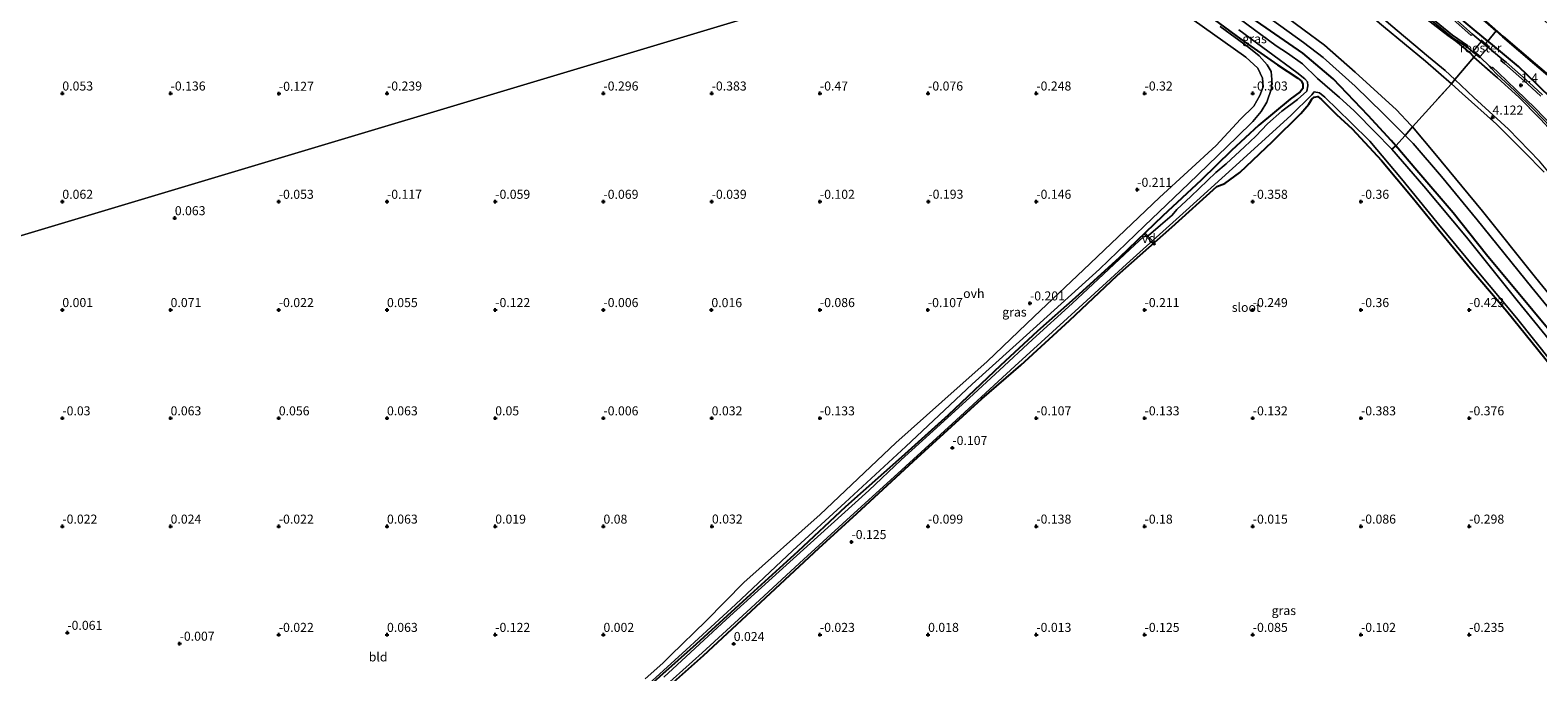
# Model space of a CAD drawing. Units: metres. Extents: x 150000 to 157720, y 556248 to 562501.
# Drawn here: x 156711 to 157129, y 557850 to 558028 of the extents above; entities that cross this region are included whole.
import ezdxf
from ezdxf.enums import TextEntityAlignment as Align

# ---------------------------------------------------------------- set-up
doc = ezdxf.new("R2010")
doc.units = ezdxf.units.M
doc.linetypes.add('IE-TERREINAFSCHEIDING', pattern=[10, 8, -2])
doc.layers.get('0').update_dxf_attribs({"lineweight": 25})
for name, color, linetype, lineweight in [('B-ME-AL-OVERIG-GV-B7', 7, 'BV-GELEIDERAIL', 18), ('B-ME-GW-KRUINLIJN-L-B1', 93, 'Continuous', 18), ('B-ME-GW-TEENLIJN-L-B1', 93, 'Continuous', 18), ('B-ME-IE-GRASLAND-GV-B6', 93, 'Continuous', 18), ('B-ME-IE-GRONDWERKLIJN-GROND_INGERICHT-GV-B6', 253, 'Continuous', 18), ('B-ME-IE-HULPGEOMETRIE-L-B1', 53, 'Continuous', 18), ('B-ME-IE-INRICHTINGSELEMENT-GV-B6', 253, 'Continuous', 18), ('B-ME-IE-TERREINAFSCHEIDING-RASTERHEKWERK-L-B1', 8, 'IE-TERREINAFSCHEIDING', 18), ('B-ME-OB-BEKLEDING-GV-B6', 253, 'Continuous', 18), ('B-ME-OG-WATER-GV-B6', 153, 'Continuous', 18), ('B-ME-VH-VERH_SOORT-BITUMEN-GV-B6', 8, 'IE-TERREINAFSCHEIDING-NATUURLIJK-HOUTWAL', 18), ('B-ME-VH-VERH_SOORT-GV-B6', 8, 'Continuous', 18), ('B-ME-VH-VERH_SOORT-ONVERHARD-GV-B6', 8, 'Continuous', 18)]:
    doc.layers.add(name, color=color, linetype=linetype, lineweight=lineweight)
for name, color, linetype in [('B-ME-GW-HOOGTEPUNT-S-B1', 10, 'Continuous'), ('B-ME-GW-INSTEEKWATERGANG-L-B1', 10, 'Continuous'), ('B-ME-OB-BESCHOEIING-GV-B6', 10, 'Continuous')]:
    doc.layers.add(name, color=color, linetype=linetype)
doc.styles.add('NLCS-ISO', font='NLCS-ISO.TTF')
doc.linetypes.add('BV-GELEIDERAIL', pattern='A,10,-3,[108,NLCS.SHX,S=1,R=0,X=0,Y=0],-3', length=16)
doc.linetypes.add('IE-TERREINAFSCHEIDING-NATUURLIJK-HOUTWAL', pattern='A,7,-1.5,[67,NLCS.SHX,S=0.75,R=45,X=0,Y=0],-1.5,7,-1.5,[70,NLCS.SHX,S=0.75,R=0,X=0,Y=0],-1.5', length=20)

# ---------------------------------------------------------------- blocks, each defined once
blk = doc.blocks.new('hoogtepunt')
for p, q in [((-0.5, 0), (0.5, 0)), ((0, 0.5), (0, -0.5))]:
    blk.add_line(p, q)

msp = doc.modelspace()

# ---------------------------------------------------------------- linework, layer by layer
at = {"layer": 'B-ME-AL-OVERIG-GV-B7'}
msp.add_polyline3d([(157020.331, 557971.321, -0.311), (157020.683, 557971.648, -0.311), (157023.421, 557968.705, -0.339), (157023.069, 557968.378, -0.339), (157020.331, 557971.321, -0.311)], dxfattribs=at)
at = {"layer": 'B-ME-GW-INSTEEKWATERGANG-L-B1'}
for points in [[(157213.487, 557907.336, 0.877), (157209.713, 557911.663, 0.867), (157196.099, 557926.634, 0.835), (157183.951, 557940.134, 0.748), (157174.642, 557951.988, 0.835), (157167.511, 557961.631, 0.839), (157159.494, 557974.154, 0.946), (157152.196, 557985.773, 1.136), (157146.75, 557993.762, 1.2), (157137.731, 558004.627, 1.144), (157129.332, 558012.822, 1.136), (157124.07, 558017.931, 1.049), (157116.234, 558024.349, 0.958), (157115.522, 558024.942, 0.808), (157110.107, 558029.451, 0.942), (157096.881, 558040.569, 0.938), (157082.805, 558051.767, 0.922), (157070.123, 558061.598, 1.013), (157059.096, 558069.311, 0.974), (157052.013, 558074.008, 0.942)], [(157215.889, 557842.809, -0.219), (157205.709, 557855.146, -0.227), (157194.002, 557869.33, -0.266), (157180.712, 557885.835, -0.282), (157171.072, 557898.003, -0.172), (157159.832, 557911.995, -0.172), (157153.839, 557919.005, -0.132), (157140.823, 557934.853, -0.235), (157115.21, 557965.689, -0.211), (157105.974, 557977.32, -0.164), (157095.873, 557989.106, -0.117), (157090.068, 557995.894, -0.11), (157088.758, 557997.426, -0.109), (157082.387, 558004.324, -0.077), (157072.676, 558014.504, 0.017), (157064.273, 558021.626, 0.009), (157051.428, 558030.475, -0.014), (157029.835, 558046.509, 0.041), (157023.028, 558050.985, -0.007), (157017.252, 558055.025, -0.022), (157014.651, 558056.065, 0.104), (157012.641, 558056.212, 0.135)], [(157036.627, 558033.176, -0.203), (157047.098, 558025.433, -0.219), (157057.218, 558018.324, -0.164), (157062.884, 558014.661, -0.053), (157063.753, 558013.932, -0.077), (157064.246, 558013.094, -0.085), (157064.223, 558011.775, -0.124), (157063.517, 558010.83, -0.116), (157060.734, 558008.865, -0.164), (157052.037, 558001.639, -0.116), (157044.517, 557994.594, -0.14), (157036.033, 557986.365, -0.187), (157025.4, 557976.521, -0.25), (157013.387, 557964.96, -0.226), (157001.187, 557953.754, -0.132), (156990.701, 557944.527, -0.077), (156980.455, 557935.042, -0.006), (156965.898, 557921.259, -0.053), (156952.988, 557909.68, -0.022), (156937.459, 557895.857, -0.022), (156924.296, 557883.467, -0.03), (156910.045, 557870.593, 0.002), (156896.097, 557857.808, 0.017), (156880.825, 557844.224, 0.049)], [(156886.43, 557844.395, -0.069), (156898.075, 557854.7, -0.069), (156916.69, 557871.971, -0.203), (156930.079, 557884.428, -0.187), (156940.627, 557894.001, -0.234), (156956.356, 557908.539, -0.234), (156975.295, 557925.822, -0.258), (156986.082, 557935.138, -0.219), (156999.57, 557947.541, -0.179), (157012.808, 557959.954, -0.219), (157027.973, 557973.342, -0.392), (157040.399, 557984.615, -0.431), (157042.596, 557985.506, -0.329), (157046.787, 557988.54, -0.226), (157055.83, 557997.098, -0.313), (157063.724, 558004.826, -0.282), (157065.908, 558007.434, -0.313), (157066.73, 558008.823, -0.258), (157067.373, 558009.422, -0.211), (157068.398, 558009.559, -0.195), (157069.463, 558008.725, -0.211), (157073.545, 558004.596, -0.101), (157077.906, 558000.631, -0.179), (157086.073, 557991.801, -0.195), (157094.541, 557981.666, -0.313), (157101.736, 557972.796, -0.25), (157111.154, 557961.383, -0.211), (157120.851, 557950.134, -0.305), (157134.883, 557932.78, -0.226)]]:
    msp.add_polyline3d(points, dxfattribs=at)
at = {"layer": 'B-ME-GW-KRUINLIJN-L-B1'}
for points in [[(157131.136, 557988.571, 4.119), (157125.48, 557994.349, 4.126), (157117.94, 558001.895, 4.126), (157108.467, 558010.443, 4.1), (157105.435, 558013.101, 4.115), (157098.263, 558019.39, 4.152), (157086.633, 558029.01, 4.185), (157074.947, 558038.819, 4.126), (157058.178, 558052.458, 4.172), (157050.98, 558057.442, 4.152), (157044.326, 558061.972, 4.146), (157038.281, 558065.588, 4.139), (157033.934, 558068.584, 4.002)], [(157103.68, 558016.749, 4.067), (157099.129, 558020.583, 4.129), (157088.629, 558029.375, 4.116), (157081.151, 558035.778, 4.116), (157073.785, 558041.805, 4.063), (157066.654, 558047.491, 4.089), (157058.275, 558054.176, 4.063), (157051.166, 558059.323, 4.037), (157044.494, 558063.915, 4.089), (157035.604, 558069.085, 4.024)], [(157225.61, 557866.922, 3.943), (157218.878, 557877.836, 3.943), (157208.997, 557890.564, 3.988), (157197.124, 557903.799, 3.962), (157186.033, 557914.601, 4.028), (157178.101, 557921.622, 4.021), (157171.895, 557927.648, 4.028), (157167.126, 557932.732, 4.008), (157162.213, 557939.001, 3.995), (157157.371, 557946.657, 4.021), (157152.237, 557956.001, 4.021), (157146.162, 557967.389, 4.028), (157141.242, 557975.773, 4.067), (157138.509, 557980.43, 4.087), (157135.418, 557984.914, 4.139), (157132.64, 557988.33, 4.106), (157129.899, 557991.62, 4.1), (157121.269, 558000.552, 4.087), (157111.66, 558009.333, 4.067), (157106.357, 558014.261, 4.067), (157103.68, 558016.749, 4.067)]]:
    msp.add_polyline3d(points, dxfattribs=at)
at = {"layer": 'B-ME-GW-TEENLIJN-L-B1'}
for points in [[(157239.977, 557819.028, 0.228), (157231.757, 557828.886, 0.056), (157217.177, 557846.85, -0.061), (157197.447, 557870.988, -0.138), (157180.661, 557891.642, -0.148), (157159.005, 557918.551, 0.007), (157143.094, 557937.945, -0.09), (157127.775, 557956.704, -0.168), (157112.577, 557975.397, -0.061), (157102.665, 557987.452, -0.041), (157094.828, 557996.577, -0.012), (157092.638, 557998.763, -0.045), (157086.53, 558004.859, -0.138), (157078.73, 558012.478, -0.051), (157069.929, 558020.41, 0.075), (157064.46, 558024.568, 0.075), (157055.871, 558030.742, 0.017), (157040.796, 558041.786, 0.046), (157026.996, 558051.587, 0.124), (157017.11, 558058.391, 0.182), (157014.137, 558060.928, 0.81), (157012.648, 558062.199, 1.124)], [(157111.685, 558020.468, 1.473), (157110.843, 558021.506, 1.349), (157106.651, 558024.951, 1.293), (157104.447, 558026.515, 1.302), (157098.341, 558031.2, 1.324), (157093.119, 558035.304, 1.338), (157089.156, 558038.72, 1.347), (157084.469, 558042.84, 1.284), (157080.573, 558046.347, 1.277)]]:
    msp.add_polyline3d(points, dxfattribs=at)
at = {"layer": 'B-ME-IE-GRASLAND-GV-B6'}
for points in [[(157057.622, 558075.69, -0.221), (157068.788, 558068.193, -0.184), (157074.371, 558063.953, -0.129), (157085.443, 558054.482, -0.082), (157098.314, 558043.804, -0.073), (157115.005, 558030.296, -0.092), (157117.823, 558027.776, -0.058), (157115.522, 558024.942, 0.808), (157110.107, 558029.451, 0.942), (157096.881, 558040.569, 0.938), (157082.805, 558051.767, 0.922), (157070.123, 558061.598, 1.013), (157059.096, 558069.311, 0.974), (157052.013, 558074.008, 0.942), (157057.622, 558075.69, -0.221)], [(157130.666, 558010.036, 1.216), (157126.966, 558013.485, 1.176), (157120.592, 558019.055, 1.111), (157119.393, 558020.051, 1.104), (157111.927, 558026.253, 1.063), (157111.251, 558026.856, 1.061), (157102.142, 558034.971, 1.039), (157093.922, 558041.796, 1.03), (157080.146, 558052.952, 1.039), (157068.902, 558061.493, 1.022), (157051.342, 558073.806, 0.966), (157052.013, 558074.008, 0.942), (157059.096, 558069.311, 0.974), (157070.123, 558061.598, 1.013), (157082.805, 558051.767, 0.922), (157096.881, 558040.569, 0.938), (157110.107, 558029.451, 0.942), (157115.522, 558024.942, 0.808), (157116.234, 558024.349, 0.958), (157124.07, 558017.931, 1.049), (157129.332, 558012.822, 1.136), (157137.731, 558004.627, 1.144)], [(157130.178, 558003.326, 1.637), (157124.141, 558009.367, 1.486), (157118.25, 558014.711, 1.484), (157111.685, 558020.468, 1.473), (157110.843, 558021.506, 1.349), (157106.651, 558024.951, 1.293), (157104.447, 558026.515, 1.302), (157098.341, 558031.2, 1.324), (157093.119, 558035.304, 1.338), (157089.156, 558038.72, 1.347), (157084.469, 558042.84, 1.284), (157080.573, 558046.347, 1.277), (157085.86, 558042.165, 1.29), (157105.946, 558025.703, 1.354), (157109.681, 558023.328, 1.257), (157111.394, 558021.975, 1.228), (157113.372, 558020.442, 1.194), (157115.978, 558017.966, 1.257), (157116.559, 558017.33, 1.276), (157117.988, 558015.887, 1.282), (157122.993, 558011.141, 1.395), (157128.176, 558006.079, 1.452), (157133.004, 558001.079, 1.508)], [(157036.627, 558033.176, -0.203), (157047.098, 558025.433, -0.219), (157057.218, 558018.324, -0.164), (157062.884, 558014.661, -0.053), (157063.753, 558013.932, -0.077), (157064.246, 558013.094, -0.085), (157064.223, 558011.775, -0.124), (157063.517, 558010.83, -0.116), (157060.734, 558008.865, -0.164), (157052.037, 558001.639, -0.116), (157044.517, 557994.594, -0.14), (157036.033, 557986.365, -0.187), (157025.4, 557976.521, -0.25), (157013.387, 557964.96, -0.226), (157001.187, 557953.754, -0.132), (156990.701, 557944.527, -0.077), (156980.455, 557935.042, -0.006), (156965.898, 557921.259, -0.053), (156952.988, 557909.68, -0.022), (156937.459, 557895.857, -0.022), (156924.296, 557883.467, -0.03), (156910.045, 557870.593, 0.002), (156896.097, 557857.808, 0.017), (156880.825, 557844.224, 0.049)], [(156880.825, 557844.224, 0.049), (156896.097, 557857.808, 0.017), (156910.045, 557870.593, 0.002), (156924.296, 557883.467, -0.03), (156937.459, 557895.857, -0.022), (156952.988, 557909.68, -0.022), (156965.898, 557921.259, -0.053), (156980.455, 557935.042, -0.006), (156990.701, 557944.527, -0.077), (157001.187, 557953.754, -0.132), (157013.387, 557964.96, -0.226), (157025.4, 557976.521, -0.25), (157036.033, 557986.365, -0.187), (157044.517, 557994.594, -0.14), (157052.037, 558001.639, -0.116), (157060.734, 558008.865, -0.164), (157063.517, 558010.83, -0.116), (157064.223, 558011.775, -0.124), (157064.246, 558013.094, -0.085), (157063.753, 558013.932, -0.077), (157062.884, 558014.661, -0.053), (157057.218, 558018.324, -0.164), (157047.098, 558025.433, -0.219), (157036.627, 558033.176, -0.203)], [(157051.428, 558030.475, -0.014), (157064.273, 558021.626, 0.009), (157072.676, 558014.504, 0.017), (157082.387, 558004.324, -0.077), (157088.758, 557997.426, -0.109), (157090.068, 557995.894, -0.11), (157088.965, 557994.949, -1), (157088.503, 557995.486, -1), (157084.655, 557999.327, -1), (157078.365, 558005.733, -1), (157074.421, 558009.263, -1), (157068.349, 558014.608, -1), (157064.166, 558018.631, -1), (157060.003, 558021.629, -1), (157056.886, 558023.621, -1), (157046.596, 558031.196, -1)], [(157055.871, 558030.742, 0.017), (157064.46, 558024.568, 0.075), (157069.929, 558020.41, 0.075), (157078.73, 558012.478, -0.051), (157086.53, 558004.859, -0.138), (157092.638, 557998.763, -0.045), (157090.068, 557995.894, -0.11), (157088.758, 557997.426, -0.109), (157082.387, 558004.324, -0.077), (157072.676, 558014.504, 0.017), (157064.273, 558021.626, 0.009), (157051.428, 558030.475, -0.014)], [(156879.745, 557843.861, 0.053), (156893.294, 557856.273, 0.029), (156907.003, 557868.831, 0.066), (156922.893, 557883.809, -0.019), (156937.36, 557897.122, -0.083), (156954.177, 557912.622, -0.155), (156972.549, 557929.91, -0.131), (156989.457, 557945.104, -0.131), (157007.856, 557961.734, -0.218), (157020.384, 557973.735, -0.21), (157032.646, 557985.48, -0.202), (157045.933, 557998.28, -0.394), (157050.383, 558002.664, -0.282), (157052.729, 558005.432, -0.178), (157054.288, 558008.052, -0.147), (157055.586, 558011.842, -0.258), (157055.7, 558014.287, -0.242), (157055.475, 558016.466, -0.186), (157054.332, 558018.376, -0.178), (157052.123, 558020.803, -0.194), (157049.278, 558023.128, -0.226), (157041.311, 558029.02, -0.234)], [(157046.483, 558028.068, -1), (157062.627, 558016.209, -1), (157064.815, 558014.507, -1), (157065.551, 558013.598, -1), (157065.683, 558012.511, -1), (157065.347, 558011.1, -1), (157062.756, 558008.744, -1), (157058.454, 558005.511, -1), (157054.426, 558001.983, -1), (157051.2, 557998.597, -1), (157048.045, 557995.608, -1), (157043.037, 557990.948, -1), (157040.101, 557988.491, -1), (157033.228, 557981.877, -1), (157029.311, 557978.288, -1), (157028, 557976.684, -1), (157024.77, 557973.953, -1), (157021.478, 557971.11, -1), (157020.109, 557970.661, -1), (157016.34, 557967.209, -1), (157008.987, 557960.313, -1), (157000.282, 557952.27, -1), (156989.3, 557942.245, -1), (156980.153, 557933.79, -1), (156971.805, 557926.133, -1), (156961.805, 557916.912, -1), (156952.946, 557908.917, -1), (156943.899, 557900.445, -1), (156929.723, 557887.559, -1), (156917.168, 557876.181, -1), (156904.38, 557864.64, -1), (156887.075, 557848.678, -1)], [(157137.731, 558004.627, 1.144), (157129.332, 558012.822, 1.136), (157124.07, 558017.931, 1.049), (157116.234, 558024.349, 0.958), (157115.522, 558024.942, 0.808), (157117.823, 558027.776, -0.058), (157119.711, 558026.088, -0.036), (157128.571, 558018.569, -0.082), (157137.06, 558011.327, 0.056)], [(157134.883, 557932.78, -0.226), (157120.851, 557950.134, -0.305), (157111.154, 557961.383, -0.211), (157101.736, 557972.796, -0.25), (157094.541, 557981.666, -0.313), (157086.073, 557991.801, -0.195), (157077.906, 558000.631, -0.179), (157073.545, 558004.596, -0.101), (157069.463, 558008.725, -0.211), (157068.398, 558009.559, -0.195), (157067.373, 558009.422, -0.211), (157066.73, 558008.823, -0.258), (157065.908, 558007.434, -0.313), (157063.724, 558004.826, -0.282), (157055.83, 557997.098, -0.313), (157046.787, 557988.54, -0.226), (157042.596, 557985.506, -0.329), (157040.399, 557984.615, -0.431), (157027.973, 557973.342, -0.392), (157012.808, 557959.954, -0.219), (156999.57, 557947.541, -0.179), (156986.082, 557935.138, -0.219), (156975.295, 557925.822, -0.258), (156956.356, 557908.539, -0.234), (156940.627, 557894.001, -0.234), (156930.079, 557884.428, -0.187), (156916.69, 557871.971, -0.203), (156898.075, 557854.7, -0.069), (156886.43, 557844.395, -0.069)], [(156887.016, 557845.847, -1), (156897.699, 557855.456, -1), (156911.229, 557867.824, -1), (156924.678, 557880.309, -1), (156937.853, 557892.292, -1), (156950.966, 557904.162, -1), (156967.075, 557918.929, -1), (156984.422, 557934.904, -1), (157002.116, 557950.98, -1), (157015.382, 557963.13, -1), (157031.879, 557978.01, -1), (157044.784, 557989.632, -1), (157060.973, 558004.282, -1), (157066.734, 558010.054, -1), (157067.39, 558010.856, -1), (157068.832, 558010.576, -1), (157070.342, 558009.425, -1), (157077.52, 558002.389, -1), (157082.843, 557997.2, -1), (157091.634, 557986.746, -1), (157101.383, 557974.791, -1), (157112.121, 557961.86, -1), (157123.489, 557948.224, -1), (157133.326, 557935.967, -1)], [(157211.232, 557846.496, -1), (157192.624, 557868.978, -1), (157177.483, 557887.321, -1), (157164.296, 557903.799, -1), (157150.677, 557920.15, -1), (157137.556, 557936.085, -1), (157123.648, 557953.102, -1), (157109.588, 557970.637, -1), (157097.766, 557984.702, -1), (157088.965, 557994.949, -1), (157090.068, 557995.894, -0.11), (157095.873, 557989.106, -0.117), (157105.974, 557977.32, -0.164), (157115.21, 557965.689, -0.211), (157140.823, 557934.853, -0.235), (157153.839, 557919.005, -0.132), (157159.832, 557911.995, -0.172), (157171.072, 557898.003, -0.172), (157180.712, 557885.835, -0.282), (157194.002, 557869.33, -0.266), (157205.709, 557855.146, -0.227), (157215.889, 557842.809, -0.219)], [(157215.889, 557842.809, -0.219), (157205.709, 557855.146, -0.227), (157194.002, 557869.33, -0.266), (157180.712, 557885.835, -0.282), (157171.072, 557898.003, -0.172), (157159.832, 557911.995, -0.172), (157153.839, 557919.005, -0.132), (157140.823, 557934.853, -0.235), (157115.21, 557965.689, -0.211), (157105.974, 557977.32, -0.164), (157095.873, 557989.106, -0.117), (157090.068, 557995.894, -0.11), (157092.638, 557998.763, -0.045), (157094.828, 557996.577, -0.012), (157102.665, 557987.452, -0.041), (157112.577, 557975.397, -0.061), (157127.775, 557956.704, -0.168), (157143.094, 557937.945, -0.09), (157159.005, 557918.551, 0.007), (157180.661, 557891.642, -0.148), (157197.447, 557870.988, -0.138), (157217.177, 557846.85, -0.061)]]:
    msp.add_polyline3d(points, dxfattribs=at)
at = {"layer": 'B-ME-IE-GRONDWERKLIJN-GROND_INGERICHT-GV-B6'}
for points in [[(157033.934, 558068.584, 4.002), (157038.281, 558065.588, 4.139), (157044.326, 558061.972, 4.146), (157050.98, 558057.442, 4.152), (157058.178, 558052.458, 4.172), (157074.947, 558038.819, 4.126), (157086.633, 558029.01, 4.185), (157098.263, 558019.39, 4.152), (157105.435, 558013.101, 4.115), (157094.634, 558001.129, 1.33), (157094.177, 558001.665, 1.339), (157090.265, 558005.869, 1.357), (157078.774, 558016.354, 1.467), (157070.297, 558023.826, 1.424), (157058.225, 558032.706, 1.259), (157044.463, 558042.084, 1.249), (157028.711, 558053.364, 1.357), (157020.633, 558058.734, 1.376), (157015.707, 558062.162, 1.275), (157014.137, 558060.928, 0.81), (157012.648, 558062.199, 1.124), (157033.934, 558068.584, 4.002)], [(157035.604, 558069.085, 4.024), (157044.494, 558063.915, 4.089), (157051.166, 558059.323, 4.037), (157058.275, 558054.176, 4.063), (157066.654, 558047.491, 4.089), (157073.785, 558041.805, 4.063), (157081.151, 558035.778, 4.116), (157088.629, 558029.375, 4.116), (157099.129, 558020.583, 4.129), (157103.68, 558016.749, 4.067), (157106.357, 558014.261, 4.067), (157105.435, 558013.101, 4.115), (157098.263, 558019.39, 4.152), (157086.633, 558029.01, 4.185), (157074.947, 558038.819, 4.126), (157058.178, 558052.458, 4.172), (157050.98, 558057.442, 4.152), (157044.326, 558061.972, 4.146), (157038.281, 558065.588, 4.139), (157033.934, 558068.584, 4.002), (157035.604, 558069.085, 4.024)], [(157004.507, 558059.757, 0.791), (156627.66, 557946.708, -0.094)], [(156627.66, 557946.708, -0.094), (157004.507, 558059.757, 0.791)], [(157033.459, 558031.121, -0.17), (157048.476, 558020.481, -0.322), (157051.775, 558017.458, -0.266), (157053.088, 558014.684, -0.306), (157053.227, 558012.23, -0.338), (157052.335, 558009.889, -0.322), (157050.636, 558006.896, -0.274), (157046.947, 558003.318, -0.386), (157040.196, 557996.013, -0.346), (157024.477, 557981.584, -0.322), (157003.407, 557961.591, -0.25), (156989.782, 557948.592, -0.197), (156976.712, 557936.122, -0.147), (156964.156, 557924.972, -0.095), (156951.386, 557913.632, -0.043), (156930.447, 557893.761, -0.035), (156909.292, 557874.908, 0.05), (156898.879, 557864.297, -0.059), (156888.992, 557854.706, 0.097), (156886.8, 557852.618, 0.143), (156881.952, 557848.263, 0.136)], [(157098.341, 558031.2, 1.324), (157104.447, 558026.515, 1.302), (157106.651, 558024.951, 1.293), (157110.843, 558021.506, 1.349), (157111.685, 558020.468, 1.473), (157106.357, 558014.261, 4.067), (157103.68, 558016.749, 4.067), (157099.129, 558020.583, 4.129), (157088.629, 558029.375, 4.116)], [(157129.899, 557991.62, 4.1), (157121.269, 558000.552, 4.087), (157111.66, 558009.333, 4.067), (157106.357, 558014.261, 4.067), (157111.685, 558020.468, 1.473), (157118.25, 558014.711, 1.484), (157124.141, 558009.367, 1.486), (157130.178, 558003.326, 1.637)], [(157145.043, 557939.513, 1.196), (157128.757, 557959.438, 1.046), (157114.095, 557977.786, 1.055), (157100.887, 557993.79, 1.211), (157094.634, 558001.129, 1.33), (157105.435, 558013.101, 4.115), (157108.467, 558010.443, 4.1), (157117.94, 558001.895, 4.126), (157125.48, 557994.349, 4.126), (157131.136, 557988.571, 4.119)], [(157131.136, 557988.571, 4.119), (157125.48, 557994.349, 4.126), (157117.94, 558001.895, 4.126), (157108.467, 558010.443, 4.1), (157105.435, 558013.101, 4.115), (157106.357, 558014.261, 4.067), (157111.66, 558009.333, 4.067), (157121.269, 558000.552, 4.087), (157129.899, 557991.62, 4.1)], [(156886.43, 557844.395, -0.069), (156898.075, 557854.7, -0.069), (156916.69, 557871.971, -0.203), (156930.079, 557884.428, -0.187), (156940.627, 557894.001, -0.234), (156956.356, 557908.539, -0.234), (156975.295, 557925.822, -0.258), (156986.082, 557935.138, -0.219), (156999.57, 557947.541, -0.179), (157012.808, 557959.954, -0.219), (157027.973, 557973.342, -0.392), (157040.399, 557984.615, -0.431), (157042.596, 557985.506, -0.329), (157046.787, 557988.54, -0.226), (157055.83, 557997.098, -0.313), (157063.724, 558004.826, -0.282), (157065.908, 558007.434, -0.313), (157066.73, 558008.823, -0.258), (157067.373, 558009.422, -0.211), (157068.398, 558009.559, -0.195), (157069.463, 558008.725, -0.211), (157073.545, 558004.596, -0.101), (157077.906, 558000.631, -0.179), (157086.073, 557991.801, -0.195), (157094.541, 557981.666, -0.313), (157101.736, 557972.796, -0.25), (157111.154, 557961.383, -0.211), (157120.851, 557950.134, -0.305), (157134.883, 557932.78, -0.226)]]:
    msp.add_polyline3d(points, dxfattribs=at)
at = {"layer": 'B-ME-IE-HULPGEOMETRIE-L-B1'}
msp.add_polyline3d([(157107.516, 558090.658, -0.617), (157077.548, 558081.668, -0.209), (157075.941, 558081.186, -0.7), (157057.724, 558075.721, -0.7), (157057.622, 558075.69, -0.221), (157052.013, 558074.008, 0.942), (157051.342, 558073.806, 0.966), (157050.79, 558073.64, 1.015), (157046.432, 558072.333, 1.11), (157045.808, 558072.146, 1.089), (157035.604, 558069.085, 4.024), (157033.934, 558068.584, 4.002), (157012.648, 558062.199, 1.124), (157009.4, 558061.224, 1.122), (157004.507, 558059.757, 0.791), (156627.66, 557946.708, -0.094), (156626.728, 557946.429, -0.59), (156622.952, 557945.296, -0.59), (156621.326, 557944.808, -0.044), (156538.927, 557920.09, 0.27), (156536.554, 557919.378, -0.4), (156530.356, 557917.519, -0.4), (156530.08, 557917.436, -0.034), (156516.729, 557913.4, 0.035)], dxfattribs=at)
at = {"layer": 'B-ME-IE-INRICHTINGSELEMENT-GV-B6'}
msp.add_polyline3d([(157113.67, 558024.705, 1.056), (157115.501, 558023.05, 1.155), (157113.43, 558020.662, 1.155), (157111.523, 558022.15, 1.093), (157113.67, 558024.705, 1.056)], dxfattribs=at)
at = {"layer": 'B-ME-IE-TERREINAFSCHEIDING-RASTERHEKWERK-L-B1'}
for p, q in [((157117.823, 558027.776, -0.058), (157115.522, 558024.942, 0.808)), ((157112.286, 558021.145, 1.178), (157111.99, 558020.834, 1.422)), ((157114.91, 558024.189, 1.038), (157115.522, 558024.942, 0.808))]:
    msp.add_line(p, q, dxfattribs=at)
for points in [[(157116.025, 558023.278, 1.032), (157114.91, 558024.189, 1.038), (157113.724, 558025.158, 1.045)], [(157113.347, 558020.304, 1.194), (157112.286, 558021.145, 1.178), (157111.242, 558021.973, 1.162)], [(157088.965, 557994.949, -1), (157090.068, 557995.894, -0.11), (157092.638, 557998.763, -0.045), (157094.634, 558001.129, 1.33), (157105.435, 558013.101, 4.115), (157106.357, 558014.261, 4.067), (157111.685, 558020.468, 1.473), (157111.99, 558020.834, 1.422)], [(157111.685, 558020.468, 1.473), (157118.25, 558014.711, 1.484), (157124.141, 558009.367, 1.486), (157130.178, 558003.326, 1.637), (157136.231, 557996.727, 1.651), (157140.827, 557990.855, 1.677), (157145.595, 557984.293, 1.657), (157150.936, 557975.886, 1.543), (157156.092, 557967.603, 1.353), (157162.108, 557958.004, 1.253), (157163.95, 557955.1, 1.248)]]:
    msp.add_polyline3d(points, dxfattribs=at)
at = {"layer": 'B-ME-OB-BEKLEDING-GV-B6'}
for points in [[(157014.137, 558060.928, 0.81), (157015.707, 558062.162, 1.275), (157020.633, 558058.734, 1.376), (157028.711, 558053.364, 1.357), (157044.463, 558042.084, 1.249), (157058.225, 558032.706, 1.259), (157070.297, 558023.826, 1.424), (157078.774, 558016.354, 1.467), (157090.265, 558005.869, 1.357), (157094.177, 558001.665, 1.339), (157094.634, 558001.129, 1.33), (157092.638, 557998.763, -0.045), (157086.53, 558004.859, -0.138), (157078.73, 558012.478, -0.051), (157069.929, 558020.41, 0.075), (157064.46, 558024.568, 0.075), (157055.871, 558030.742, 0.017), (157040.796, 558041.786, 0.046), (157026.996, 558051.587, 0.124), (157017.11, 558058.391, 0.182), (157014.137, 558060.928, 0.81)], [(157217.177, 557846.85, -0.061), (157197.447, 557870.988, -0.138), (157180.661, 557891.642, -0.148), (157159.005, 557918.551, 0.007), (157143.094, 557937.945, -0.09), (157127.775, 557956.704, -0.168), (157112.577, 557975.397, -0.061), (157102.665, 557987.452, -0.041), (157094.828, 557996.577, -0.012), (157092.638, 557998.763, -0.045), (157094.634, 558001.129, 1.33), (157100.887, 557993.79, 1.211), (157114.095, 557977.786, 1.055), (157128.757, 557959.438, 1.046), (157145.043, 557939.513, 1.196), (157161.583, 557919.277, 1.348), (157180.212, 557895.881, 1.174), (157196.167, 557876.383, 1.082), (157208.626, 557860.919, 1.128), (157221.14, 557845.386, 1.174)]]:
    msp.add_polyline3d(points, dxfattribs=at)
at = {"layer": 'B-ME-OB-BESCHOEIING-GV-B6'}
msp.add_polyline3d([(157137.06, 558011.327, 0.056), (157128.571, 558018.569, -0.082), (157119.711, 558026.088, -0.036), (157117.823, 558027.776, -0.058), (157115.005, 558030.296, -0.092), (157098.314, 558043.804, -0.073), (157085.443, 558054.482, -0.082), (157074.371, 558063.953, -0.129), (157068.788, 558068.193, -0.184), (157057.622, 558075.69, -0.221), (157057.724, 558075.721, -0.7), (157068.846, 558068.274, -0.7), (157074.434, 558064.031, -0.7), (157085.507, 558054.558, -0.7), (157098.377, 558043.881, -0.7), (157115.07, 558030.372, -0.7), (157119.777, 558026.163, -0.7), (157128.636, 558018.645, -0.7), (157137.125, 558011.403, -0.7)], dxfattribs=at)
at = {"layer": 'B-ME-OG-WATER-GV-B6'}
for points in [[(157137.125, 558011.403, -0.7), (157128.636, 558018.645, -0.7), (157119.777, 558026.163, -0.7), (157115.07, 558030.372, -0.7), (157098.377, 558043.881, -0.7), (157085.507, 558054.558, -0.7), (157074.434, 558064.031, -0.7), (157068.846, 558068.274, -0.7), (157057.724, 558075.721, -0.7), (157075.941, 558081.186, -0.7), (157090.962, 558067.524, -0.7), (157100.679, 558058.962, -0.7), (157107.137, 558052.705, -0.7), (157113.257, 558046.213, -0.7), (157122.268, 558038.668, -0.7), (157134.781, 558027.53, -0.7)], [(157010.876, 558053.461, -1), (157011.7, 558054.662, -1), (157013.642, 558054.623, -1), (157018.572, 558051.569, -1), (157025.349, 558046.057, -1), (157034.193, 558040.214, -1), (157046.596, 558031.196, -1), (157056.886, 558023.621, -1), (157060.003, 558021.629, -1), (157064.166, 558018.631, -1), (157068.349, 558014.608, -1), (157074.421, 558009.263, -1), (157078.365, 558005.733, -1), (157084.655, 557999.327, -1), (157088.503, 557995.486, -1), (157088.965, 557994.949, -1), (157097.766, 557984.702, -1), (157109.588, 557970.637, -1), (157123.648, 557953.102, -1), (157137.556, 557936.085, -1)], [(156887.075, 557848.678, -1), (156904.38, 557864.64, -1), (156917.168, 557876.181, -1), (156929.723, 557887.559, -1), (156943.899, 557900.445, -1), (156952.946, 557908.917, -1), (156961.805, 557916.912, -1), (156971.805, 557926.133, -1), (156980.153, 557933.79, -1), (156989.3, 557942.245, -1), (157000.282, 557952.27, -1), (157008.987, 557960.313, -1), (157016.34, 557967.209, -1), (157020.109, 557970.661, -1), (157021.478, 557971.11, -1), (157024.77, 557973.953, -1), (157028, 557976.684, -1), (157029.311, 557978.288, -1), (157033.228, 557981.877, -1), (157040.101, 557988.491, -1), (157043.037, 557990.948, -1), (157048.045, 557995.608, -1), (157051.2, 557998.597, -1), (157054.426, 558001.983, -1), (157058.454, 558005.511, -1), (157062.756, 558008.744, -1), (157065.347, 558011.1, -1), (157065.683, 558012.511, -1), (157065.551, 558013.598, -1), (157064.815, 558014.507, -1), (157062.627, 558016.209, -1), (157046.483, 558028.068, -1)], [(157133.326, 557935.967, -1), (157123.489, 557948.224, -1), (157112.121, 557961.86, -1), (157101.383, 557974.791, -1), (157091.634, 557986.746, -1), (157082.843, 557997.2, -1), (157077.52, 558002.389, -1), (157070.342, 558009.425, -1), (157068.832, 558010.576, -1), (157067.39, 558010.856, -1), (157066.734, 558010.054, -1), (157060.973, 558004.282, -1), (157044.784, 557989.632, -1), (157031.879, 557978.01, -1), (157015.382, 557963.13, -1), (157002.116, 557950.98, -1), (156984.422, 557934.904, -1), (156967.075, 557918.929, -1), (156950.966, 557904.162, -1), (156937.853, 557892.292, -1), (156924.678, 557880.309, -1), (156911.229, 557867.824, -1), (156897.699, 557855.456, -1), (156887.016, 557845.847, -1)]]:
    msp.add_polyline3d(points, dxfattribs=at)
at = {"layer": 'B-ME-VH-VERH_SOORT-BITUMEN-GV-B6'}
for points in [[(157133.446, 558001.386, 1.491), (157128.618, 558006.386, 1.435), (157123.435, 558011.448, 1.378), (157118.43, 558016.194, 1.265), (157116.856, 558017.743, 1.259), (157116.559, 558017.33, 1.276), (157115.978, 558017.966, 1.257), (157113.372, 558020.442, 1.194), (157111.394, 558021.975, 1.228), (157109.681, 558023.328, 1.257), (157109.859, 558023.732, 1.234), (157105.726, 558026.586, 1.218), (157086.207, 558042.579, 1.29)], [(157101.59, 558034.805, 1.088), (157110.951, 558026.465, 1.111), (157111.251, 558026.856, 1.061), (157111.927, 558026.253, 1.063), (157119.393, 558020.051, 1.104), (157119.106, 558019.591, 1.184), (157120.166, 558018.693, 1.19), (157126.54, 558013.123, 1.255), (157130.24, 558009.674, 1.295)]]:
    msp.add_polyline3d(points, dxfattribs=at)
at = {"layer": 'B-ME-VH-VERH_SOORT-GV-B6'}
for points in [[(157046.432, 558072.333, 1.11), (157056.726, 558065.025, 1.207), (157066.533, 558057.658, 1.247), (157076.418, 558050.314, 1.287), (157080.92, 558046.761, 1.277), (157086.207, 558042.579, 1.29), (157105.726, 558026.586, 1.218), (157109.859, 558023.732, 1.234), (157109.681, 558023.328, 1.257), (157105.946, 558025.703, 1.354), (157085.86, 558042.165, 1.29), (157080.573, 558046.347, 1.277), (157075.794, 558050.127, 1.266), (157065.909, 558057.471, 1.226), (157056.102, 558064.838, 1.186), (157045.808, 558072.146, 1.089), (157046.432, 558072.333, 1.11)], [(157051.342, 558073.806, 0.966), (157068.902, 558061.493, 1.022), (157080.146, 558052.952, 1.039), (157093.922, 558041.796, 1.03), (157102.142, 558034.971, 1.039), (157111.251, 558026.856, 1.061), (157110.951, 558026.465, 1.111), (157101.59, 558034.805, 1.088), (157093.37, 558041.63, 1.079), (157079.594, 558052.786, 1.088), (157068.35, 558061.327, 1.071), (157050.79, 558073.64, 1.015), (157051.342, 558073.806, 0.966)], [(157133.004, 558001.079, 1.508), (157128.176, 558006.079, 1.452), (157122.993, 558011.141, 1.395), (157117.988, 558015.887, 1.282), (157116.559, 558017.33, 1.276), (157116.856, 558017.743, 1.259), (157118.43, 558016.194, 1.265), (157123.435, 558011.448, 1.378), (157128.618, 558006.386, 1.435), (157133.446, 558001.386, 1.491)], [(157130.24, 558009.674, 1.295), (157126.54, 558013.123, 1.255), (157120.166, 558018.693, 1.19), (157119.106, 558019.591, 1.184), (157119.393, 558020.051, 1.104), (157120.592, 558019.055, 1.111), (157126.966, 558013.485, 1.176), (157130.666, 558010.036, 1.216)]]:
    msp.add_polyline3d(points, dxfattribs=at)
at = {"layer": 'B-ME-VH-VERH_SOORT-ONVERHARD-GV-B6'}
for points in [[(156881.952, 557848.263, 0.136), (156886.8, 557852.618, 0.143), (156888.992, 557854.706, 0.097), (156898.879, 557864.297, -0.059), (156909.292, 557874.908, 0.05), (156930.447, 557893.761, -0.035), (156951.386, 557913.632, -0.043), (156964.156, 557924.972, -0.095), (156976.712, 557936.122, -0.147), (156989.782, 557948.592, -0.197), (157003.407, 557961.591, -0.25), (157024.477, 557981.584, -0.322), (157040.196, 557996.013, -0.346), (157046.947, 558003.318, -0.386), (157050.636, 558006.896, -0.274), (157052.335, 558009.889, -0.322), (157053.227, 558012.23, -0.338), (157053.088, 558014.684, -0.306), (157051.775, 558017.458, -0.266), (157048.476, 558020.481, -0.322), (157033.459, 558031.121, -0.17)], [(157041.311, 558029.02, -0.234), (157049.278, 558023.128, -0.226), (157052.123, 558020.803, -0.194), (157054.332, 558018.376, -0.178), (157055.475, 558016.466, -0.186), (157055.7, 558014.287, -0.242), (157055.586, 558011.842, -0.258), (157054.288, 558008.052, -0.147), (157052.729, 558005.432, -0.178), (157050.383, 558002.664, -0.282), (157045.933, 557998.28, -0.394), (157032.646, 557985.48, -0.202), (157020.384, 557973.735, -0.21), (157007.856, 557961.734, -0.218), (156989.457, 557945.104, -0.131), (156972.549, 557929.91, -0.131), (156954.177, 557912.622, -0.155), (156937.36, 557897.122, -0.083), (156922.893, 557883.809, -0.019), (156907.003, 557868.831, 0.066), (156893.294, 557856.273, 0.029), (156879.745, 557843.861, 0.053)]]:
    msp.add_polyline3d(points, dxfattribs=at)

# ---------------------------------------------------------------- block references
at = {"layer": 'B-ME-GW-HOOGTEPUNT-S-B1', "rotation": 90}
for p in [(157124.728, 558012.7, 1.4), (157124.728, 558012.7, 1.4), (156720.376, 558010.453, 0.053), (156720.376, 558010.453, 0.053), (156750.376, 558010.453, -0.136), (156750.376, 558010.453, -0.136), (156780.4, 558010.37, -0.127), (156780.4, 558010.37, -0.127), (156810.376, 558010.453, -0.239), (156810.376, 558010.453, -0.239), (156870.376, 558010.453, -0.296), (156870.376, 558010.453, -0.296), (156900.376, 558010.453, -0.383), (156900.376, 558010.453, -0.383), (156930.376, 558010.453, -0.47), (156930.376, 558010.453, -0.47), (156960.376, 558010.453, -0.076), (156960.376, 558010.453, -0.076), (156990.376, 558010.453, -0.248), (156990.376, 558010.453, -0.248), (157020.376, 558010.453, -0.32), (157020.376, 558010.453, -0.32), (157050.376, 558010.453, -0.303), (157050.376, 558010.453, -0.303), (157116.846, 558003.782, 4.122), (157116.846, 558003.782, 4.122), (157018.343, 557983.768, -0.211), (157018.343, 557983.768, -0.211), (156720.376, 557980.453, 0.062), (156720.376, 557980.453, 0.062), (156780.376, 557980.453, -0.053), (156780.376, 557980.453, -0.053), (156810.376, 557980.453, -0.117), (156810.376, 557980.453, -0.117), (156840.376, 557980.453, -0.059), (156840.376, 557980.453, -0.059), (156870.376, 557980.453, -0.069), (156870.376, 557980.453, -0.069), (156900.376, 557980.453, -0.039), (156900.376, 557980.453, -0.039), (156930.376, 557980.453, -0.102), (156930.376, 557980.453, -0.102), (156960.451, 557980.475, -0.193), (156960.451, 557980.475, -0.193), (156990.376, 557980.453, -0.146), (156990.376, 557980.453, -0.146), (157050.376, 557980.453, -0.358), (157050.376, 557980.453, -0.358), (157080.376, 557980.453, -0.36), (157080.376, 557980.453, -0.36), (156751.548, 557975.907, 0.063), (156751.548, 557975.907, 0.063), (156720.376, 557950.453, 0.001), (156720.376, 557950.453, 0.001), (156750.376, 557950.453, 0.071), (156750.376, 557950.453, 0.071), (156780.376, 557950.453, -0.022), (156780.376, 557950.453, -0.022), (156810.376, 557950.453, 0.055), (156810.376, 557950.453, 0.055), (156840.376, 557950.453, -0.122), (156840.376, 557950.453, -0.122), (156870.376, 557950.453, -0.006), (156870.376, 557950.453, -0.006), (156900.301, 557950.431, 0.016), (156900.301, 557950.431, 0.016), (156930.376, 557950.453, -0.086), (156930.376, 557950.453, -0.086), (156960.301, 557950.431, -0.107), (156960.301, 557950.431, -0.107), (156988.611, 557952.299, -0.201), (156988.611, 557952.299, -0.201), (157020.376, 557950.453, -0.211), (157020.376, 557950.453, -0.211), (157050.376, 557950.453, -0.249), (157050.376, 557950.453, -0.249), (157080.376, 557950.453, -0.36), (157080.376, 557950.453, -0.36), (157110.376, 557950.453, -0.423), (157110.376, 557950.453, -0.423), (156720.376, 557920.453, -0.03), (156720.376, 557920.453, -0.03), (156750.376, 557920.453, 0.063), (156750.376, 557920.453, 0.063), (156780.376, 557920.453, 0.056), (156780.376, 557920.453, 0.056), (156810.376, 557920.453, 0.063), (156810.376, 557920.453, 0.063), (156840.376, 557920.453, 0.05), (156840.376, 557920.453, 0.05), (156870.376, 557920.453, -0.006), (156870.376, 557920.453, -0.006), (156900.376, 557920.453, 0.032), (156900.376, 557920.453, 0.032), (156930.376, 557920.453, -0.133), (156930.376, 557920.453, -0.133), (156990.376, 557920.453, -0.107), (156990.376, 557920.453, -0.107), (157020.376, 557920.453, -0.133), (157020.376, 557920.453, -0.133), (157050.376, 557920.453, -0.132), (157050.376, 557920.453, -0.132), (157080.376, 557920.453, -0.383), (157080.376, 557920.453, -0.383), (157110.376, 557920.453, -0.376), (157110.376, 557920.453, -0.376), (156967.108, 557912.241, -0.107), (156967.108, 557912.241, -0.107), (156720.376, 557890.453, -0.022), (156720.376, 557890.453, -0.022), (156750.376, 557890.453, 0.024), (156750.376, 557890.453, 0.024), (156780.376, 557890.453, -0.022), (156780.376, 557890.453, -0.022), (156810.376, 557890.453, 0.063), (156810.376, 557890.453, 0.063), (156840.376, 557890.453, 0.019), (156840.376, 557890.453, 0.019), (156870.376, 557890.453, 0.08), (156870.376, 557890.453, 0.08), (156900.451, 557890.475, 0.032), (156900.451, 557890.475, 0.032), (156960.376, 557890.453, -0.099), (156960.376, 557890.453, -0.099), (156990.376, 557890.453, -0.138), (156990.376, 557890.453, -0.138), (157020.376, 557890.453, -0.18), (157020.376, 557890.453, -0.18), (157050.376, 557890.453, -0.015), (157050.376, 557890.453, -0.015), (157080.376, 557890.453, -0.086), (157080.376, 557890.453, -0.086), (157110.376, 557890.453, -0.298), (157110.376, 557890.453, -0.298), (156939.131, 557886.177, -0.125), (156939.131, 557886.177, -0.125), (156721.758, 557861.022, -0.061), (156721.758, 557861.022, -0.061), (156752.886, 557858.011, -0.007), (156752.886, 557858.011, -0.007), (156780.376, 557860.453, -0.022), (156780.376, 557860.453, -0.022), (156810.376, 557860.453, 0.063), (156810.376, 557860.453, 0.063), (156840.376, 557860.453, -0.122), (156840.376, 557860.453, -0.122), (156870.376, 557860.453, 0.002), (156870.376, 557860.453, 0.002), (156906.497, 557857.931, 0.024), (156906.497, 557857.931, 0.024), (156930.376, 557860.453, -0.023), (156930.376, 557860.453, -0.023), (156960.376, 557860.453, 0.018), (156960.376, 557860.453, 0.018), (156990.376, 557860.453, -0.013), (156990.376, 557860.453, -0.013), (157020.376, 557860.453, -0.125), (157020.376, 557860.453, -0.125), (157050.376, 557860.453, -0.085), (157050.376, 557860.453, -0.085), (157080.376, 557860.453, -0.102), (157080.376, 557860.453, -0.102), (157110.376, 557860.453, -0.235), (157110.376, 557860.453, -0.235)]:
    msp.add_blockref('hoogtepunt', p, dxfattribs=at)

# ---------------------------------------------------------------- texts
at = {"layer": 'B-ME-AL-OVERIG-GV-B7', "ltscale": 0.2, "style": 'NLCS-ISO'}
msp.add_text('vd', height=2.5, dxfattribs=at).set_placement((157021.567, 557970.274), align=Align.MIDDLE_CENTER)
at = {"layer": 'B-ME-GW-HOOGTEPUNT-S-B1', "ltscale": 0.2, "style": 'NLCS-ISO'}
for s, p in [('0.053', (156720.376, 558010.453, 0.053)), ('0.053', (156720.376, 558010.453, 0.053)), ('-0.136', (156750.376, 558010.453, -0.136)), ('-0.136', (156750.376, 558010.453, -0.136)), ('-0.127', (156780.4, 558010.37, -0.127)), ('-0.127', (156780.4, 558010.37, -0.127)), ('-0.239', (156810.376, 558010.453, -0.239)), ('-0.239', (156810.376, 558010.453, -0.239)), ('-0.296', (156870.376, 558010.453, -0.296)), ('-0.296', (156870.376, 558010.453, -0.296)), ('-0.383', (156900.376, 558010.453, -0.383)), ('-0.383', (156900.376, 558010.453, -0.383)), ('-0.47', (156930.376, 558010.453, -0.47)), ('-0.47', (156930.376, 558010.453, -0.47)), ('-0.076', (156960.376, 558010.453, -0.076)), ('-0.076', (156960.376, 558010.453, -0.076)), ('-0.248', (156990.376, 558010.453, -0.248)), ('-0.248', (156990.376, 558010.453, -0.248)), ('-0.32', (157020.376, 558010.453, -0.32)), ('-0.32', (157020.376, 558010.453, -0.32)), ('-0.303', (157050.376, 558010.453, -0.303)), ('-0.303', (157050.376, 558010.453, -0.303)), ('1.4', (157124.728, 558012.7, 1.4)), ('1.4', (157124.728, 558012.7, 1.4)), ('4.122', (157116.846, 558003.782, 4.122)), ('4.122', (157116.846, 558003.782, 4.122)), ('0.062', (156720.376, 557980.453, 0.062)), ('0.062', (156720.376, 557980.453, 0.062)), ('-0.053', (156780.376, 557980.453, -0.053)), ('-0.053', (156780.376, 557980.453, -0.053)), ('-0.117', (156810.376, 557980.453, -0.117)), ('-0.117', (156810.376, 557980.453, -0.117)), ('-0.059', (156840.376, 557980.453, -0.059)), ('-0.059', (156840.376, 557980.453, -0.059)), ('-0.069', (156870.376, 557980.453, -0.069)), ('-0.069', (156870.376, 557980.453, -0.069)), ('-0.039', (156900.376, 557980.453, -0.039)), ('-0.039', (156900.376, 557980.453, -0.039)), ('-0.102', (156930.376, 557980.453, -0.102)), ('-0.102', (156930.376, 557980.453, -0.102)), ('-0.193', (156960.451, 557980.475, -0.193)), ('-0.193', (156960.451, 557980.475, -0.193)), ('-0.146', (156990.376, 557980.453, -0.146)), ('-0.146', (156990.376, 557980.453, -0.146)), ('-0.211', (157018.343, 557983.768, -0.211)), ('-0.211', (157018.343, 557983.768, -0.211)), ('-0.358', (157050.376, 557980.453, -0.358)), ('-0.358', (157050.376, 557980.453, -0.358)), ('-0.36', (157080.376, 557980.453, -0.36)), ('-0.36', (157080.376, 557980.453, -0.36)), ('0.063', (156751.548, 557975.907, 0.063)), ('0.063', (156751.548, 557975.907, 0.063)), ('-0.201', (156988.611, 557952.299, -0.201)), ('-0.201', (156988.611, 557952.299, -0.201)), ('0.001', (156720.376, 557950.453, 0.001)), ('0.001', (156720.376, 557950.453, 0.001)), ('0.071', (156750.376, 557950.453, 0.071)), ('0.071', (156750.376, 557950.453, 0.071)), ('-0.022', (156780.376, 557950.453, -0.022)), ('-0.022', (156780.376, 557950.453, -0.022)), ('0.055', (156810.376, 557950.453, 0.055)), ('0.055', (156810.376, 557950.453, 0.055)), ('-0.122', (156840.376, 557950.453, -0.122)), ('-0.122', (156840.376, 557950.453, -0.122)), ('-0.006', (156870.376, 557950.453, -0.006)), ('-0.006', (156870.376, 557950.453, -0.006)), ('0.016', (156900.301, 557950.431, 0.016)), ('0.016', (156900.301, 557950.431, 0.016)), ('-0.086', (156930.376, 557950.453, -0.086)), ('-0.086', (156930.376, 557950.453, -0.086)), ('-0.107', (156960.301, 557950.431, -0.107)), ('-0.107', (156960.301, 557950.431, -0.107)), ('-0.211', (157020.376, 557950.453, -0.211)), ('-0.211', (157020.376, 557950.453, -0.211)), ('-0.249', (157050.376, 557950.453, -0.249)), ('-0.249', (157050.376, 557950.453, -0.249)), ('-0.36', (157080.376, 557950.453, -0.36)), ('-0.36', (157080.376, 557950.453, -0.36)), ('-0.423', (157110.376, 557950.453, -0.423)), ('-0.423', (157110.376, 557950.453, -0.423)), ('-0.03', (156720.376, 557920.453, -0.03)), ('-0.03', (156720.376, 557920.453, -0.03)), ('0.063', (156750.376, 557920.453, 0.063)), ('0.063', (156750.376, 557920.453, 0.063)), ('0.056', (156780.376, 557920.453, 0.056)), ('0.056', (156780.376, 557920.453, 0.056)), ('0.063', (156810.376, 557920.453, 0.063)), ('0.063', (156810.376, 557920.453, 0.063)), ('0.05', (156840.376, 557920.453, 0.05)), ('0.05', (156840.376, 557920.453, 0.05)), ('-0.006', (156870.376, 557920.453, -0.006)), ('-0.006', (156870.376, 557920.453, -0.006)), ('0.032', (156900.376, 557920.453, 0.032)), ('0.032', (156900.376, 557920.453, 0.032)), ('-0.133', (156930.376, 557920.453, -0.133)), ('-0.133', (156930.376, 557920.453, -0.133)), ('-0.107', (156990.376, 557920.453, -0.107)), ('-0.107', (156990.376, 557920.453, -0.107)), ('-0.133', (157020.376, 557920.453, -0.133)), ('-0.133', (157020.376, 557920.453, -0.133)), ('-0.132', (157050.376, 557920.453, -0.132)), ('-0.132', (157050.376, 557920.453, -0.132)), ('-0.383', (157080.376, 557920.453, -0.383)), ('-0.383', (157080.376, 557920.453, -0.383)), ('-0.376', (157110.376, 557920.453, -0.376)), ('-0.376', (157110.376, 557920.453, -0.376)), ('-0.107', (156967.108, 557912.241, -0.107)), ('-0.107', (156967.108, 557912.241, -0.107)), ('-0.022', (156720.376, 557890.453, -0.022)), ('-0.022', (156720.376, 557890.453, -0.022)), ('0.024', (156750.376, 557890.453, 0.024)), ('0.024', (156750.376, 557890.453, 0.024)), ('-0.022', (156780.376, 557890.453, -0.022)), ('-0.022', (156780.376, 557890.453, -0.022)), ('0.063', (156810.376, 557890.453, 0.063)), ('0.063', (156810.376, 557890.453, 0.063)), ('0.019', (156840.376, 557890.453, 0.019)), ('0.019', (156840.376, 557890.453, 0.019)), ('0.08', (156870.376, 557890.453, 0.08)), ('0.08', (156870.376, 557890.453, 0.08)), ('0.032', (156900.451, 557890.475, 0.032)), ('0.032', (156900.451, 557890.475, 0.032)), ('-0.099', (156960.376, 557890.453, -0.099)), ('-0.099', (156960.376, 557890.453, -0.099)), ('-0.138', (156990.376, 557890.453, -0.138)), ('-0.138', (156990.376, 557890.453, -0.138)), ('-0.18', (157020.376, 557890.453, -0.18)), ('-0.18', (157020.376, 557890.453, -0.18)), ('-0.015', (157050.376, 557890.453, -0.015)), ('-0.015', (157050.376, 557890.453, -0.015)), ('-0.086', (157080.376, 557890.453, -0.086)), ('-0.086', (157080.376, 557890.453, -0.086)), ('-0.298', (157110.376, 557890.453, -0.298)), ('-0.298', (157110.376, 557890.453, -0.298)), ('-0.125', (156939.131, 557886.177, -0.125)), ('-0.125', (156939.131, 557886.177, -0.125)), ('-0.061', (156721.758, 557861.022, -0.061)), ('-0.061', (156721.758, 557861.022, -0.061)), ('-0.022', (156780.376, 557860.453, -0.022)), ('-0.022', (156780.376, 557860.453, -0.022)), ('0.063', (156810.376, 557860.453, 0.063)), ('0.063', (156810.376, 557860.453, 0.063)), ('-0.122', (156840.376, 557860.453, -0.122)), ('-0.122', (156840.376, 557860.453, -0.122)), ('0.002', (156870.376, 557860.453, 0.002)), ('0.002', (156870.376, 557860.453, 0.002)), ('-0.023', (156930.376, 557860.453, -0.023)), ('-0.023', (156930.376, 557860.453, -0.023)), ('0.018', (156960.376, 557860.453, 0.018)), ('0.018', (156960.376, 557860.453, 0.018)), ('-0.013', (156990.376, 557860.453, -0.013)), ('-0.013', (156990.376, 557860.453, -0.013)), ('-0.125', (157020.376, 557860.453, -0.125)), ('-0.125', (157020.376, 557860.453, -0.125)), ('-0.085', (157050.376, 557860.453, -0.085)), ('-0.085', (157050.376, 557860.453, -0.085)), ('-0.102', (157080.376, 557860.453, -0.102)), ('-0.102', (157080.376, 557860.453, -0.102)), ('-0.235', (157110.376, 557860.453, -0.235)), ('-0.235', (157110.376, 557860.453, -0.235)), ('-0.007', (156752.886, 557858.011, -0.007)), ('-0.007', (156752.886, 557858.011, -0.007)), ('0.024', (156906.497, 557857.931, 0.024)), ('0.024', (156906.497, 557857.931, 0.024))]:
    msp.add_text(s, height=2.5, dxfattribs=at).set_placement(p, align=Align.BOTTOM_LEFT)
at = {"layer": 'B-ME-IE-GRASLAND-GV-B6', "ltscale": 0.2, "style": 'NLCS-ISO'}
for p in [(157050.884, 558025.581), (156984.314, 557949.861), (157058.98, 557867.162)]:
    msp.add_text('gras', height=2.5, dxfattribs=at).set_placement(p, align=Align.MIDDLE_CENTER)
at = {"layer": 'B-ME-IE-GRONDWERKLIJN-GROND_INGERICHT-GV-B6', "ltscale": 0.2, "style": 'NLCS-ISO'}
msp.add_text('bld', height=2.5, dxfattribs=at).set_placement((156807.912, 557854.305), align=Align.MIDDLE_CENTER)
at = {"layer": 'B-ME-IE-INRICHTINGSELEMENT-GV-B6', "ltscale": 0.2, "style": 'NLCS-ISO'}
msp.add_text('rooster', height=2.5, dxfattribs=at).set_placement((157113.559, 558023.054), align=Align.MIDDLE_CENTER)
at = {"layer": 'B-ME-OG-WATER-GV-B6', "ltscale": 0.2, "style": 'NLCS-ISO'}
msp.add_text('sloot', height=2.5, dxfattribs=at).set_placement((157048.55, 557951.159), align=Align.MIDDLE_CENTER)
at = {"layer": 'B-ME-VH-VERH_SOORT-ONVERHARD-GV-B6', "ltscale": 0.2, "style": 'NLCS-ISO'}
msp.add_text('ovh', height=2.5, dxfattribs=at).set_placement((156973.052, 557955.006), align=Align.MIDDLE_CENTER)

doc.saveas('drawing.dxf')
